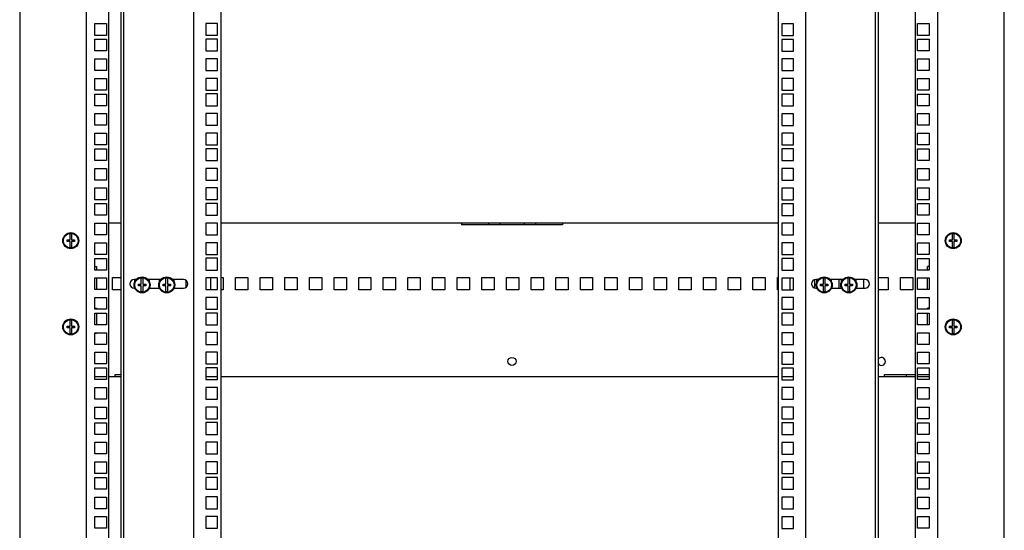
# Model space of a CAD drawing. Units: millimetres. Extents: x 0 to 841, y 0 to 594.
# Drawn here: x 574 to 654, y 256 to 297 of the extents above; entities that cross this region are included whole.
import ezdxf

# ---------------------------------------------------------------- set-up
doc = ezdxf.new("R2010")
doc.units = ezdxf.units.MM
doc.header["$LTSCALE"] = 46.255
doc.layers.get('0').update_dxf_attribs({"linetype": 'CONTINUOUS'})
doc.layers.add('02___PRT_ALL_AXES', color=7, linetype='CONTINUOUS')

msp = doc.modelspace()

# ---------------------------------------------------------------- linework, layer by layer
at = {"color": 3, "linetype": 'Continuous'}
for p, q in [((573.72189, 380.51293), (573.72189, 170.61293)), ((579.12189, 380.11293), (579.12189, 171.01293)), ((580.97189, 171.01293), (580.97189, 380.11293)), ((581.97189, 171.06293), (581.97189, 380.06293)), ((643.42189, 380.06293), (643.42189, 171.06293)), ((646.42189, 380.11293), (646.42189, 171.01293)), ((648.27189, 171.01293), (648.27189, 380.11293)), ((653.67189, 170.61293), (653.67189, 380.51293)), ((579.82189, 295.72543), (579.82189, 296.67543)), ((579.82189, 296.67543), (580.77189, 296.67543)), ((580.77189, 296.67543), (580.77189, 295.72543)), ((646.62189, 296.67543), (647.57189, 296.67543)), ((646.62189, 295.72543), (646.62189, 296.67543)), ((647.57189, 296.67543), (647.57189, 295.72543)), ((580.77189, 295.72543), (579.82189, 295.72543)), ((579.82189, 294.45543), (579.82189, 295.40543)), ((579.82189, 295.40543), (580.77189, 295.40543)), ((580.77189, 295.40543), (580.77189, 294.45543)), ((647.57189, 295.72543), (646.62189, 295.72543)), ((646.62189, 295.40543), (647.57189, 295.40543)), ((646.62189, 294.45543), (646.62189, 295.40543)), ((647.57189, 295.40543), (647.57189, 294.45543)), ((580.77189, 294.45543), (579.82189, 294.45543)), ((647.57189, 294.45543), (646.62189, 294.45543)), ((579.82189, 292.86793), (579.82189, 293.81793)), ((579.82189, 293.81793), (580.77189, 293.81793)), ((580.77189, 293.81793), (580.77189, 292.86793)), ((646.62189, 293.81793), (647.57189, 293.81793)), ((646.62189, 292.86793), (646.62189, 293.81793)), ((647.57189, 293.81793), (647.57189, 292.86793)), ((580.77189, 292.86793), (579.82189, 292.86793)), ((647.57189, 292.86793), (646.62189, 292.86793)), ((579.82189, 291.28043), (579.82189, 292.23043)), ((579.82189, 292.23043), (580.77189, 292.23043)), ((580.77189, 292.23043), (580.77189, 291.28043)), ((646.62189, 292.23043), (647.57189, 292.23043)), ((646.62189, 291.28043), (646.62189, 292.23043)), ((647.57189, 292.23043), (647.57189, 291.28043)), ((580.77189, 291.28043), (579.82189, 291.28043)), ((647.57189, 291.28043), (646.62189, 291.28043)), ((579.82189, 290.01043), (579.82189, 290.96043)), ((579.82189, 290.96043), (580.77189, 290.96043)), ((580.77189, 290.96043), (580.77189, 290.01043)), ((646.62189, 290.96043), (647.57189, 290.96043)), ((646.62189, 290.01043), (646.62189, 290.96043)), ((647.57189, 290.96043), (647.57189, 290.01043)), ((580.77189, 290.01043), (579.82189, 290.01043)), ((647.57189, 290.01043), (646.62189, 290.01043)), ((579.82189, 288.42293), (579.82189, 289.37293)), ((579.82189, 289.37293), (580.77189, 289.37293)), ((580.77189, 289.37293), (580.77189, 288.42293)), ((646.62189, 289.37293), (647.57189, 289.37293)), ((646.62189, 288.42293), (646.62189, 289.37293)), ((647.57189, 289.37293), (647.57189, 288.42293)), ((580.77189, 288.42293), (579.82189, 288.42293)), ((647.57189, 288.42293), (646.62189, 288.42293)), ((579.82189, 286.83543), (579.82189, 287.78543)), ((579.82189, 287.78543), (580.77189, 287.78543)), ((580.77189, 287.78543), (580.77189, 286.83543)), ((646.62189, 287.78543), (647.57189, 287.78543)), ((646.62189, 286.83543), (646.62189, 287.78543)), ((647.57189, 287.78543), (647.57189, 286.83543)), ((580.77189, 286.83543), (579.82189, 286.83543)), ((579.82189, 285.56543), (579.82189, 286.51543)), ((579.82189, 286.51543), (580.77189, 286.51543)), ((580.77189, 286.51543), (580.77189, 285.56543)), ((647.57189, 286.83543), (646.62189, 286.83543)), ((646.62189, 286.51543), (647.57189, 286.51543)), ((646.62189, 285.56543), (646.62189, 286.51543)), ((647.57189, 286.51543), (647.57189, 285.56543)), ((580.77189, 285.56543), (579.82189, 285.56543)), ((647.57189, 285.56543), (646.62189, 285.56543)), ((579.82189, 283.97793), (579.82189, 284.92793)), ((579.82189, 284.92793), (580.77189, 284.92793)), ((580.77189, 284.92793), (580.77189, 283.97793)), ((646.62189, 284.92793), (647.57189, 284.92793)), ((646.62189, 283.97793), (646.62189, 284.92793)), ((647.57189, 284.92793), (647.57189, 283.97793)), ((580.77189, 283.97793), (579.82189, 283.97793)), ((647.57189, 283.97793), (646.62189, 283.97793)), ((579.82189, 282.39043), (579.82189, 283.34043)), ((579.82189, 283.34043), (580.77189, 283.34043)), ((580.77189, 283.34043), (580.77189, 282.39043)), ((646.62189, 283.34043), (647.57189, 283.34043)), ((646.62189, 282.39043), (646.62189, 283.34043)), ((647.57189, 283.34043), (647.57189, 282.39043)), ((580.77189, 282.39043), (579.82189, 282.39043)), ((647.57189, 282.39043), (646.62189, 282.39043)), ((579.82189, 281.12043), (579.82189, 282.07043)), ((579.82189, 282.07043), (580.77189, 282.07043)), ((580.77189, 282.07043), (580.77189, 281.12043)), ((646.62189, 282.07043), (647.57189, 282.07043)), ((646.62189, 281.12043), (646.62189, 282.07043)), ((647.57189, 282.07043), (647.57189, 281.12043)), ((580.77189, 281.12043), (579.82189, 281.12043)), ((647.57189, 281.12043), (646.62189, 281.12043)), ((579.82189, 279.53293), (579.82189, 280.48293)), ((579.82189, 280.48293), (580.77189, 280.48293)), ((580.77189, 280.48293), (580.77189, 279.53293)), ((580.97189, 280.51293), (581.97189, 280.51293)), ((590.07189, 280.51293), (635.32189, 280.51293)), ((609.59689, 280.51293), (609.59689, 280.33607)), ((617.79689, 280.33607), (609.59689, 280.33607)), ((617.79689, 280.51293), (617.79689, 280.33607)), ((643.42189, 280.51293), (646.42189, 280.51293)), ((646.62189, 280.48293), (647.57189, 280.48293)), ((646.62189, 279.53293), (646.62189, 280.48293)), ((647.57189, 280.48293), (647.57189, 279.53293)), ((580.77189, 279.53293), (579.82189, 279.53293)), ((647.57189, 279.53293), (646.62189, 279.53293)), ((579.82189, 277.94543), (579.82189, 278.89543)), ((579.82189, 278.89543), (580.77189, 278.89543)), ((580.77189, 278.89543), (580.77189, 277.94543)), ((646.62189, 278.89543), (647.57189, 278.89543)), ((646.62189, 277.94543), (646.62189, 278.89543)), ((647.57189, 278.89543), (647.57189, 277.94543)), ((580.77189, 277.94543), (579.82189, 277.94543)), ((579.82189, 276.67543), (579.82189, 277.62543)), ((579.82189, 277.62543), (580.77189, 277.62543)), ((580.77189, 277.62543), (580.77189, 276.67543)), ((647.57189, 277.94543), (646.62189, 277.94543)), ((646.62189, 277.62543), (647.57189, 277.62543)), ((646.62189, 276.67543), (646.62189, 277.62543)), ((647.57189, 277.62543), (647.57189, 276.67543)), ((580.77189, 276.67543), (579.82189, 276.67543)), ((647.57189, 276.67543), (646.62189, 276.67543)), ((579.82189, 275.08793), (579.82189, 276.03793)), ((579.82189, 276.03793), (580.77189, 276.03793)), ((580.77189, 276.03793), (580.77189, 275.08793)), ((581.24689, 275.06293), (581.24689, 276.06293)), ((581.24689, 276.06293), (581.97189, 276.06293)), ((584.24689, 275.91293), (584.24689, 275.88293)), ((586.24689, 275.91293), (586.24689, 275.88293)), ((589.24689, 275.09293), (589.24689, 276.04293)), ((590.07189, 276.06293), (590.24689, 276.06293)), ((590.24689, 276.06293), (590.24689, 275.06293)), ((591.24689, 275.06293), (591.24689, 276.06293)), ((591.24689, 276.06293), (592.24689, 276.06293)), ((592.24689, 276.06293), (592.24689, 275.06293)), ((593.24689, 275.06293), (593.24689, 276.06293)), ((593.24689, 276.06293), (594.24689, 276.06293)), ((594.24689, 276.06293), (594.24689, 275.06293)), ((595.24689, 275.06293), (595.24689, 276.06293)), ((595.24689, 276.06293), (596.24689, 276.06293)), ((596.24689, 276.06293), (596.24689, 275.06293)), ((597.24689, 275.06293), (597.24689, 276.06293)), ((597.24689, 276.06293), (598.24689, 276.06293)), ((598.24689, 276.06293), (598.24689, 275.06293)), ((599.24689, 275.06293), (599.24689, 276.06293)), ((599.24689, 276.06293), (600.24689, 276.06293)), ((600.24689, 276.06293), (600.24689, 275.06293)), ((601.24689, 275.06293), (601.24689, 276.06293)), ((601.24689, 276.06293), (602.24689, 276.06293)), ((602.24689, 276.06293), (602.24689, 275.06293)), ((603.24689, 275.06293), (603.24689, 276.06293)), ((603.24689, 276.06293), (604.24689, 276.06293)), ((604.24689, 276.06293), (604.24689, 275.06293)), ((605.24689, 275.06293), (605.24689, 276.06293)), ((605.24689, 276.06293), (606.24689, 276.06293)), ((606.24689, 276.06293), (606.24689, 275.06293)), ((607.24689, 275.06293), (607.24689, 276.06293)), ((607.24689, 276.06293), (608.24689, 276.06293)), ((608.24689, 276.06293), (608.24689, 275.06293)), ((609.24689, 275.06293), (609.24689, 276.06293)), ((609.24689, 276.06293), (610.24689, 276.06293)), ((610.24689, 276.06293), (610.24689, 275.06293)), ((611.24689, 275.06293), (611.24689, 276.06293)), ((611.24689, 276.06293), (612.24689, 276.06293)), ((612.24689, 276.06293), (612.24689, 275.06293)), ((613.24689, 275.06293), (613.24689, 276.06293)), ((613.24689, 276.06293), (614.24689, 276.06293)), ((614.24689, 276.06293), (614.24689, 275.06293)), ((615.24689, 275.06293), (615.24689, 276.06293)), ((615.24689, 276.06293), (616.24689, 276.06293)), ((616.24689, 276.06293), (616.24689, 275.06293)), ((617.24689, 275.06293), (617.24689, 276.06293)), ((617.24689, 276.06293), (618.24689, 276.06293)), ((618.24689, 276.06293), (618.24689, 275.06293)), ((619.24689, 275.06293), (619.24689, 276.06293)), ((619.24689, 276.06293), (620.24689, 276.06293)), ((620.24689, 276.06293), (620.24689, 275.06293)), ((621.24689, 275.06293), (621.24689, 276.06293)), ((621.24689, 276.06293), (622.24689, 276.06293)), ((622.24689, 276.06293), (622.24689, 275.06293)), ((623.24689, 276.06293), (624.24689, 276.06293)), ((623.24689, 275.06293), (623.24689, 276.06293)), ((624.24689, 276.06293), (624.24689, 275.06293)), ((625.24689, 276.06293), (626.24689, 276.06293)), ((625.24689, 275.06293), (625.24689, 276.06293)), ((626.24689, 276.06293), (626.24689, 275.06293)), ((627.24689, 276.06293), (628.24689, 276.06293)), ((627.24689, 275.06293), (627.24689, 276.06293)), ((628.24689, 276.06293), (628.24689, 275.06293)), ((629.24689, 276.06293), (630.24689, 276.06293)), ((629.24689, 275.06293), (629.24689, 276.06293)), ((630.24689, 276.06293), (630.24689, 275.06293)), ((631.24689, 276.06293), (632.24689, 276.06293)), ((631.24689, 275.06293), (631.24689, 276.06293)), ((632.24689, 276.06293), (632.24689, 275.06293)), ((633.24689, 276.06293), (634.24689, 276.06293)), ((633.24689, 275.06293), (633.24689, 276.06293)), ((634.24689, 276.06293), (634.24689, 275.06293)), ((635.24689, 276.06293), (635.32189, 276.06293)), ((635.24689, 275.06293), (635.24689, 276.06293)), ((636.24689, 276.03293), (636.24689, 275.08293)), ((638.24689, 275.87944), (638.24689, 275.24642)), ((640.24689, 275.91293), (640.24689, 275.21293)), ((642.24689, 275.91293), (642.24689, 275.21293)), ((643.42189, 276.06293), (644.24689, 276.06293)), ((644.24689, 276.06293), (644.24689, 275.06293)), ((645.24689, 276.06293), (646.24689, 276.06293)), ((645.24689, 275.06293), (645.24689, 276.06293)), ((646.24689, 276.06293), (646.24689, 275.06293)), ((646.62189, 276.03793), (647.57189, 276.03793)), ((646.62189, 275.08793), (646.62189, 276.03793)), ((647.57189, 276.03793), (647.57189, 275.08793)), ((580.77189, 275.08793), (579.82189, 275.08793)), ((581.97189, 275.06293), (581.24689, 275.06293)), ((587.24689, 275.30982), (587.24689, 275.81604)), ((590.24689, 275.06293), (590.07189, 275.06293)), ((592.24689, 275.06293), (591.24689, 275.06293)), ((594.24689, 275.06293), (593.24689, 275.06293)), ((596.24689, 275.06293), (595.24689, 275.06293)), ((598.24689, 275.06293), (597.24689, 275.06293)), ((600.24689, 275.06293), (599.24689, 275.06293)), ((602.24689, 275.06293), (601.24689, 275.06293)), ((604.24689, 275.06293), (603.24689, 275.06293)), ((606.24689, 275.06293), (605.24689, 275.06293)), ((608.24689, 275.06293), (607.24689, 275.06293)), ((610.24689, 275.06293), (609.24689, 275.06293)), ((612.24689, 275.06293), (611.24689, 275.06293)), ((614.24689, 275.06293), (613.24689, 275.06293)), ((616.24689, 275.06293), (615.24689, 275.06293)), ((618.24689, 275.06293), (617.24689, 275.06293)), ((620.24689, 275.06293), (619.24689, 275.06293)), ((622.24689, 275.06293), (621.24689, 275.06293)), ((624.24689, 275.06293), (623.24689, 275.06293)), ((626.24689, 275.06293), (625.24689, 275.06293)), ((628.24689, 275.06293), (627.24689, 275.06293)), ((630.24689, 275.06293), (629.24689, 275.06293)), ((632.24689, 275.06293), (631.24689, 275.06293)), ((634.24689, 275.06293), (633.24689, 275.06293)), ((635.32189, 275.06293), (635.24689, 275.06293)), ((644.24689, 275.06293), (643.42189, 275.06293)), ((646.24689, 275.06293), (645.24689, 275.06293)), ((647.57189, 275.08793), (646.62189, 275.08793)), ((579.82189, 273.50043), (579.82189, 274.45043)), ((579.82189, 274.45043), (580.77189, 274.45043)), ((580.77189, 274.45043), (580.77189, 273.50043)), ((646.62189, 274.45043), (647.57189, 274.45043)), ((646.62189, 273.50043), (646.62189, 274.45043)), ((647.57189, 274.45043), (647.57189, 273.50043)), ((580.77189, 273.50043), (579.82189, 273.50043)), ((647.57189, 273.50043), (646.62189, 273.50043)), ((579.82189, 272.23043), (579.82189, 273.18043)), ((579.82189, 273.18043), (580.77189, 273.18043)), ((580.77189, 273.18043), (580.77189, 272.23043)), ((646.62189, 273.18043), (647.57189, 273.18043)), ((646.62189, 272.23043), (646.62189, 273.18043)), ((647.57189, 273.18043), (647.57189, 272.23043)), ((580.77189, 272.23043), (579.82189, 272.23043)), ((647.57189, 272.23043), (646.62189, 272.23043)), ((579.82189, 270.64293), (579.82189, 271.59293)), ((579.82189, 271.59293), (580.77189, 271.59293)), ((580.77189, 271.59293), (580.77189, 270.64293)), ((646.62189, 271.59293), (647.57189, 271.59293)), ((646.62189, 270.64293), (646.62189, 271.59293)), ((647.57189, 271.59293), (647.57189, 270.64293)), ((580.77189, 270.64293), (579.82189, 270.64293)), ((647.57189, 270.64293), (646.62189, 270.64293)), ((579.82189, 269.05543), (579.82189, 270.00543)), ((579.82189, 270.00543), (580.77189, 270.00543)), ((580.77189, 270.00543), (580.77189, 269.05543)), ((646.62189, 270.00543), (647.57189, 270.00543)), ((646.62189, 269.05543), (646.62189, 270.00543)), ((647.57189, 270.00543), (647.57189, 269.05543)), ((580.77189, 269.05543), (579.82189, 269.05543)), ((579.82189, 267.78543), (579.82189, 268.73543)), ((579.82189, 268.73543), (580.77189, 268.73543)), ((580.77189, 268.73543), (580.77189, 267.78543)), ((647.57189, 269.05543), (646.62189, 269.05543)), ((646.62189, 268.73543), (647.57189, 268.73543)), ((646.62189, 267.78543), (646.62189, 268.73543)), ((647.57189, 268.73543), (647.57189, 267.78543)), ((580.77189, 268.01293), (579.82189, 268.01293)), ((581.97189, 268.01293), (580.97189, 268.01293)), ((581.46265, 268.01293), (581.46265, 268.18979)), ((581.46265, 268.18979), (581.97189, 268.18979)), ((589.79689, 268.01293), (588.84689, 268.01293)), ((635.32189, 268.01293), (590.07189, 268.01293)), ((636.54689, 268.01293), (635.59689, 268.01293)), ((646.42189, 268.01293), (643.42189, 268.01293)), ((643.93113, 268.18979), (646.42189, 268.18979)), ((643.93113, 268.01293), (643.93113, 268.18979)), ((646.62189, 268.18979), (647.57189, 268.18979)), ((647.57189, 268.01293), (646.62189, 268.01293)), ((580.77189, 267.78543), (579.82189, 267.78543)), ((579.82189, 266.19793), (579.82189, 267.14793)), ((579.82189, 267.14793), (580.77189, 267.14793)), ((580.77189, 267.14793), (580.77189, 266.19793)), ((647.57189, 267.78543), (646.62189, 267.78543)), ((646.62189, 267.14793), (647.57189, 267.14793)), ((646.62189, 266.19793), (646.62189, 267.14793)), ((647.57189, 267.14793), (647.57189, 266.19793)), ((580.77189, 266.19793), (579.82189, 266.19793)), ((579.82189, 264.61043), (579.82189, 265.56043)), ((579.82189, 265.56043), (580.77189, 265.56043)), ((580.77189, 265.56043), (580.77189, 264.61043)), ((647.57189, 266.19793), (646.62189, 266.19793)), ((646.62189, 265.56043), (647.57189, 265.56043)), ((646.62189, 264.61043), (646.62189, 265.56043)), ((647.57189, 265.56043), (647.57189, 264.61043)), ((580.77189, 264.61043), (579.82189, 264.61043)), ((579.82189, 263.34043), (579.82189, 264.29043)), ((579.82189, 264.29043), (580.77189, 264.29043)), ((580.77189, 264.29043), (580.77189, 263.34043)), ((647.57189, 264.61043), (646.62189, 264.61043)), ((646.62189, 264.29043), (647.57189, 264.29043)), ((646.62189, 263.34043), (646.62189, 264.29043)), ((647.57189, 264.29043), (647.57189, 263.34043)), ((580.77189, 263.34043), (579.82189, 263.34043)), ((647.57189, 263.34043), (646.62189, 263.34043)), ((579.82189, 261.75293), (579.82189, 262.70293)), ((579.82189, 262.70293), (580.77189, 262.70293)), ((580.77189, 262.70293), (580.77189, 261.75293)), ((646.62189, 262.70293), (647.57189, 262.70293)), ((646.62189, 261.75293), (646.62189, 262.70293)), ((647.57189, 262.70293), (647.57189, 261.75293)), ((580.77189, 261.75293), (579.82189, 261.75293)), ((647.57189, 261.75293), (646.62189, 261.75293)), ((579.82189, 260.16543), (579.82189, 261.11543)), ((579.82189, 261.11543), (580.77189, 261.11543)), ((580.77189, 261.11543), (580.77189, 260.16543)), ((646.62189, 261.11543), (647.57189, 261.11543)), ((646.62189, 260.16543), (646.62189, 261.11543)), ((647.57189, 261.11543), (647.57189, 260.16543)), ((580.77189, 260.16543), (579.82189, 260.16543)), ((579.82189, 258.89543), (579.82189, 259.84543)), ((579.82189, 259.84543), (580.77189, 259.84543)), ((580.77189, 259.84543), (580.77189, 258.89543)), ((647.57189, 260.16543), (646.62189, 260.16543)), ((646.62189, 259.84543), (647.57189, 259.84543)), ((646.62189, 258.89543), (646.62189, 259.84543)), ((647.57189, 259.84543), (647.57189, 258.89543)), ((580.77189, 258.89543), (579.82189, 258.89543)), ((579.82189, 257.30793), (579.82189, 258.25793)), ((579.82189, 258.25793), (580.77189, 258.25793)), ((580.77189, 258.25793), (580.77189, 257.30793)), ((647.57189, 258.89543), (646.62189, 258.89543)), ((646.62189, 258.25793), (647.57189, 258.25793)), ((646.62189, 257.30793), (646.62189, 258.25793)), ((647.57189, 258.25793), (647.57189, 257.30793)), ((580.77189, 257.30793), (579.82189, 257.30793)), ((579.82189, 255.72043), (579.82189, 256.67043)), ((579.82189, 256.67043), (580.77189, 256.67043)), ((580.77189, 256.67043), (580.77189, 255.72043)), ((647.57189, 257.30793), (646.62189, 257.30793)), ((646.62189, 256.67043), (647.57189, 256.67043)), ((646.62189, 255.72043), (646.62189, 256.67043)), ((647.57189, 256.67043), (647.57189, 255.72043)), ((580.77189, 255.72043), (579.82189, 255.72043)), ((647.57189, 255.72043), (646.62189, 255.72043))]:
    msp.add_line(p, q, dxfattribs=at)
at = {"color": 7, "linetype": 'Continuous'}
for p, q in [((582.17189, 171.06293), (582.17189, 380.06293)), ((587.87189, 171.06293), (587.87189, 380.06293)), ((590.07189, 171.36293), (590.07189, 379.76293)), ((635.32189, 379.76293), (635.32189, 171.36293)), ((637.52189, 380.06293), (637.52189, 171.06293)), ((643.22189, 171.06293), (643.22189, 380.06293)), ((588.84689, 296.68043), (588.84689, 295.73043)), ((589.79689, 296.68043), (588.84689, 296.68043)), ((589.79689, 295.73043), (589.79689, 296.68043)), ((635.59689, 296.67043), (635.59689, 295.72043)), ((636.54689, 296.67043), (635.59689, 296.67043)), ((636.54689, 295.72043), (636.54689, 296.67043)), ((588.84689, 295.73043), (589.79689, 295.73043)), ((588.84689, 295.41043), (588.84689, 294.46043)), ((589.79689, 295.41043), (588.84689, 295.41043)), ((589.79689, 294.46043), (589.79689, 295.41043)), ((635.59689, 295.72043), (636.54689, 295.72043)), ((635.59689, 295.40043), (635.59689, 294.45043)), ((636.54689, 295.40043), (635.59689, 295.40043)), ((636.54689, 294.45043), (636.54689, 295.40043)), ((588.84689, 294.46043), (589.79689, 294.46043)), ((635.59689, 294.45043), (636.54689, 294.45043)), ((588.84689, 293.82293), (588.84689, 292.87293)), ((589.79689, 293.82293), (588.84689, 293.82293)), ((589.79689, 292.87293), (589.79689, 293.82293)), ((635.59689, 293.81293), (635.59689, 292.86293)), ((636.54689, 293.81293), (635.59689, 293.81293)), ((636.54689, 292.86293), (636.54689, 293.81293)), ((588.84689, 292.87293), (589.79689, 292.87293)), ((635.59689, 292.86293), (636.54689, 292.86293)), ((588.84689, 292.23543), (588.84689, 291.28543)), ((589.79689, 292.23543), (588.84689, 292.23543)), ((589.79689, 291.28543), (589.79689, 292.23543)), ((635.59689, 292.22543), (635.59689, 291.27543)), ((636.54689, 292.22543), (635.59689, 292.22543)), ((636.54689, 291.27543), (636.54689, 292.22543)), ((588.84689, 291.28543), (589.79689, 291.28543)), ((635.59689, 291.27543), (636.54689, 291.27543)), ((588.84689, 290.96543), (588.84689, 290.01543)), ((589.79689, 290.96543), (588.84689, 290.96543)), ((589.79689, 290.01543), (589.79689, 290.96543)), ((635.59689, 290.95543), (635.59689, 290.00543)), ((636.54689, 290.95543), (635.59689, 290.95543)), ((636.54689, 290.00543), (636.54689, 290.95543)), ((588.84689, 290.01543), (589.79689, 290.01543)), ((635.59689, 290.00543), (636.54689, 290.00543)), ((588.84689, 289.37793), (588.84689, 288.42793)), ((589.79689, 289.37793), (588.84689, 289.37793)), ((589.79689, 288.42793), (589.79689, 289.37793)), ((635.59689, 289.36793), (635.59689, 288.41793)), ((636.54689, 289.36793), (635.59689, 289.36793)), ((636.54689, 288.41793), (636.54689, 289.36793)), ((588.84689, 288.42793), (589.79689, 288.42793)), ((635.59689, 288.41793), (636.54689, 288.41793)), ((588.84689, 287.79043), (588.84689, 286.84043)), ((589.79689, 287.79043), (588.84689, 287.79043)), ((589.79689, 286.84043), (589.79689, 287.79043)), ((636.54689, 287.78043), (635.59689, 287.78043)), ((635.59689, 287.78043), (635.59689, 286.83043)), ((636.54689, 286.83043), (636.54689, 287.78043)), ((588.84689, 286.84043), (589.79689, 286.84043)), ((588.84689, 286.52043), (588.84689, 285.57043)), ((589.79689, 286.52043), (588.84689, 286.52043)), ((589.79689, 285.57043), (589.79689, 286.52043)), ((635.59689, 286.83043), (636.54689, 286.83043)), ((636.54689, 286.51043), (635.59689, 286.51043)), ((635.59689, 286.51043), (635.59689, 285.56043)), ((636.54689, 285.56043), (636.54689, 286.51043)), ((588.84689, 285.57043), (589.79689, 285.57043)), ((635.59689, 285.56043), (636.54689, 285.56043)), ((588.84689, 284.93293), (588.84689, 283.98293)), ((589.79689, 284.93293), (588.84689, 284.93293)), ((589.79689, 283.98293), (589.79689, 284.93293)), ((636.54689, 284.92293), (635.59689, 284.92293)), ((635.59689, 284.92293), (635.59689, 283.97293)), ((636.54689, 283.97293), (636.54689, 284.92293)), ((588.84689, 283.98293), (589.79689, 283.98293)), ((635.59689, 283.97293), (636.54689, 283.97293)), ((588.84689, 283.34543), (588.84689, 282.39543)), ((589.79689, 283.34543), (588.84689, 283.34543)), ((589.79689, 282.39543), (589.79689, 283.34543)), ((636.54689, 283.33543), (635.59689, 283.33543)), ((635.59689, 283.33543), (635.59689, 282.38543)), ((636.54689, 282.38543), (636.54689, 283.33543)), ((588.84689, 282.39543), (589.79689, 282.39543)), ((635.59689, 282.38543), (636.54689, 282.38543)), ((588.84689, 282.07543), (588.84689, 281.12543)), ((589.79689, 282.07543), (588.84689, 282.07543)), ((589.79689, 281.12543), (589.79689, 282.07543)), ((636.54689, 282.06543), (635.59689, 282.06543)), ((635.59689, 282.06543), (635.59689, 281.11543)), ((636.54689, 281.11543), (636.54689, 282.06543)), ((588.84689, 281.12543), (589.79689, 281.12543)), ((635.59689, 281.11543), (636.54689, 281.11543)), ((588.84689, 280.48793), (588.84689, 279.53793)), ((589.79689, 280.48793), (588.84689, 280.48793)), ((589.79689, 279.53793), (589.79689, 280.48793)), ((609.59689, 280.36293), (617.79689, 280.36293)), ((611.79689, 280.51293), (611.79689, 280.36293)), ((612.69689, 280.51293), (612.69689, 280.36293)), ((614.69689, 280.51293), (614.69689, 280.36293)), ((615.59689, 280.51293), (615.59689, 280.36293)), ((636.54689, 280.47793), (635.59689, 280.47793)), ((635.59689, 280.47793), (635.59689, 279.52793)), ((636.54689, 279.52793), (636.54689, 280.47793)), ((577.57189, 278.99793), (577.57189, 279.12793)), ((577.57189, 279.12793), (577.80689, 279.12793)), ((577.80689, 279.12793), (577.80689, 279.60188)), ((577.93689, 279.60188), (577.93689, 279.12793)), ((577.93689, 279.12793), (578.17189, 279.12793)), ((578.17189, 279.12793), (578.17189, 278.98593)), ((588.84689, 279.53793), (589.79689, 279.53793)), ((635.59689, 279.52793), (636.54689, 279.52793)), ((649.22189, 279.12793), (649.45689, 279.12793)), ((649.22189, 278.99793), (649.22189, 279.12793)), ((649.45689, 279.12793), (649.45689, 279.60188)), ((649.58689, 279.60188), (649.58689, 279.12793)), ((649.58689, 279.12793), (649.82189, 279.12793)), ((649.82189, 279.12793), (649.82189, 278.98593)), ((577.80689, 278.99793), (577.57189, 278.99793)), ((577.80689, 278.52398), (577.80689, 278.99793)), ((577.93689, 278.98593), (577.93689, 278.52398)), ((578.17189, 278.98593), (577.93689, 278.98593)), ((588.84689, 278.90043), (588.84689, 277.95043)), ((589.79689, 278.90043), (588.84689, 278.90043)), ((589.79689, 277.95043), (589.79689, 278.90043)), ((636.54689, 278.89043), (635.59689, 278.89043)), ((635.59689, 278.89043), (635.59689, 277.94043)), ((636.54689, 277.94043), (636.54689, 278.89043)), ((649.45689, 278.99793), (649.22189, 278.99793)), ((649.45689, 278.52398), (649.45689, 278.99793)), ((649.82189, 278.98593), (649.58689, 278.98593)), ((649.58689, 278.98593), (649.58689, 278.52398)), ((588.84689, 277.95043), (589.79689, 277.95043)), ((588.84689, 277.63043), (588.84689, 276.68043)), ((589.79689, 277.63043), (588.84689, 277.63043)), ((589.79689, 276.68043), (589.79689, 277.63043)), ((635.59689, 277.94043), (636.54689, 277.94043)), ((636.54689, 277.62043), (635.59689, 277.62043)), ((635.59689, 277.62043), (635.59689, 276.67043)), ((636.54689, 276.67043), (636.54689, 277.62043)), ((588.84689, 276.68043), (589.79689, 276.68043)), ((635.59689, 276.67043), (636.54689, 276.67043)), ((583.18372, 275.91293), (583.02189, 275.91293)), ((583.06189, 275.71834), (583.06189, 275.88293)), ((583.06189, 275.88293), (583.1598, 275.88293)), ((583.59689, 275.53793), (583.59689, 276.01188)), ((583.72689, 276.01188), (583.72689, 275.53793)), ((585.18372, 275.91293), (584.14006, 275.91293)), ((584.16399, 275.88293), (584.26189, 275.88293)), ((584.19189, 275.91293), (584.19189, 275.88293)), ((584.26189, 275.71834), (584.26189, 275.88293)), ((585.06189, 275.71834), (585.06189, 275.88293)), ((585.06189, 275.88293), (585.1598, 275.88293)), ((585.59689, 275.53793), (585.59689, 276.01188)), ((585.72689, 276.01188), (585.72689, 275.53793)), ((587.02189, 275.91293), (586.14006, 275.91293)), ((586.16399, 275.88293), (586.26189, 275.88293)), ((586.19189, 275.91293), (586.19189, 275.88293)), ((586.26189, 275.71834), (586.26189, 275.88293)), ((588.84689, 276.04293), (588.84689, 275.09293)), ((589.79689, 276.04293), (588.84689, 276.04293)), ((589.79689, 275.09293), (589.79689, 276.04293)), ((636.54689, 276.03293), (635.59689, 276.03293)), ((635.59689, 276.03293), (635.59689, 275.08293)), ((636.54689, 275.08293), (636.54689, 276.03293)), ((638.56872, 275.91293), (638.37189, 275.91293)), ((638.44689, 275.88293), (638.5448, 275.88293)), ((638.44689, 275.71834), (638.44689, 275.88293)), ((638.98189, 275.53793), (638.98189, 276.01188)), ((639.11189, 276.01188), (639.11189, 275.53793)), ((640.56872, 275.91293), (639.52506, 275.91293)), ((639.54899, 275.88293), (639.64689, 275.88293)), ((639.57689, 275.91293), (639.57689, 275.88293)), ((639.64689, 275.71834), (639.64689, 275.88293)), ((640.44689, 275.88293), (640.5448, 275.88293)), ((640.44689, 275.71834), (640.44689, 275.88293)), ((640.98189, 275.53793), (640.98189, 276.01188)), ((641.11189, 276.01188), (641.11189, 275.53793)), ((642.37189, 275.91293), (641.52506, 275.91293)), ((641.54899, 275.88293), (641.64689, 275.88293)), ((641.57689, 275.91293), (641.57689, 275.88293)), ((641.64689, 275.71834), (641.64689, 275.88293)), ((583.02189, 275.21293), (583.06762, 275.21293)), ((583.06189, 275.21293), (583.06189, 275.22752)), ((583.36189, 275.40793), (583.36189, 275.53793)), ((583.36189, 275.53793), (583.59689, 275.53793)), ((583.59689, 275.40793), (583.36189, 275.40793)), ((583.59689, 274.93398), (583.59689, 275.40793)), ((583.72689, 275.53793), (583.96189, 275.53793)), ((583.72689, 275.39593), (583.72689, 274.93398)), ((583.96189, 275.39593), (583.72689, 275.39593)), ((583.96189, 275.53793), (583.96189, 275.39593)), ((584.25617, 275.21293), (585.06762, 275.21293)), ((584.26189, 275.21293), (584.26189, 275.22752)), ((585.06189, 275.21293), (585.06189, 275.22752)), ((585.36189, 275.40793), (585.36189, 275.53793)), ((585.36189, 275.53793), (585.59689, 275.53793)), ((585.59689, 275.40793), (585.36189, 275.40793)), ((585.59689, 274.93398), (585.59689, 275.40793)), ((585.72689, 275.53793), (585.96189, 275.53793)), ((585.72689, 275.39593), (585.72689, 274.93398)), ((585.96189, 275.39593), (585.72689, 275.39593)), ((585.96189, 275.53793), (585.96189, 275.39593)), ((586.25617, 275.21293), (587.02189, 275.21293)), ((586.26189, 275.21293), (586.26189, 275.22752)), ((588.84689, 275.09293), (589.79689, 275.09293)), ((635.59689, 275.08293), (636.54689, 275.08293)), ((638.37189, 275.21293), (638.45262, 275.21293)), ((638.44689, 275.21293), (638.44689, 275.22752)), ((638.74689, 275.53793), (638.98189, 275.53793)), ((638.74689, 275.40793), (638.74689, 275.53793)), ((638.98189, 275.40793), (638.74689, 275.40793)), ((638.98189, 274.93398), (638.98189, 275.40793)), ((639.11189, 275.53793), (639.34689, 275.53793)), ((639.34689, 275.39593), (639.11189, 275.39593)), ((639.11189, 275.39593), (639.11189, 274.93398)), ((639.34689, 275.53793), (639.34689, 275.39593)), ((639.64117, 275.21293), (640.45262, 275.21293)), ((639.64689, 275.21293), (639.64689, 275.22752)), ((640.44689, 275.21293), (640.44689, 275.22752)), ((640.74689, 275.53793), (640.98189, 275.53793)), ((640.74689, 275.40793), (640.74689, 275.53793)), ((640.98189, 275.40793), (640.74689, 275.40793)), ((640.98189, 274.93398), (640.98189, 275.40793)), ((641.11189, 275.53793), (641.34689, 275.53793)), ((641.34689, 275.39593), (641.11189, 275.39593)), ((641.11189, 275.39593), (641.11189, 274.93398)), ((641.34689, 275.53793), (641.34689, 275.39593)), ((641.64117, 275.21293), (642.37189, 275.21293)), ((641.64689, 275.21293), (641.64689, 275.22752)), ((588.84689, 274.45543), (588.84689, 273.50543)), ((589.79689, 274.45543), (588.84689, 274.45543)), ((589.79689, 273.50543), (589.79689, 274.45543)), ((636.54689, 274.44543), (635.59689, 274.44543)), ((635.59689, 274.44543), (635.59689, 273.49543)), ((636.54689, 273.49543), (636.54689, 274.44543)), ((588.84689, 273.50543), (589.79689, 273.50543)), ((635.59689, 273.49543), (636.54689, 273.49543)), ((588.84689, 273.18543), (588.84689, 272.23543)), ((589.79689, 273.18543), (588.84689, 273.18543)), ((589.79689, 272.23543), (589.79689, 273.18543)), ((636.54689, 273.17543), (635.59689, 273.17543)), ((635.59689, 273.17543), (635.59689, 272.22543)), ((636.54689, 272.22543), (636.54689, 273.17543)), ((577.57189, 271.99793), (577.57189, 272.12793)), ((577.57189, 272.12793), (577.80689, 272.12793)), ((577.80689, 271.99793), (577.57189, 271.99793)), ((577.80689, 272.12793), (577.80689, 272.60188)), ((577.80689, 271.52398), (577.80689, 271.99793)), ((577.93689, 272.60188), (577.93689, 272.12793)), ((577.93689, 272.12793), (578.17189, 272.12793)), ((577.93689, 271.98593), (577.93689, 271.52398)), ((578.17189, 271.98593), (577.93689, 271.98593)), ((578.17189, 272.12793), (578.17189, 271.98593)), ((588.84689, 272.23543), (589.79689, 272.23543)), ((635.59689, 272.22543), (636.54689, 272.22543)), ((649.22189, 272.12793), (649.45689, 272.12793)), ((649.22189, 271.99793), (649.22189, 272.12793)), ((649.45689, 271.99793), (649.22189, 271.99793)), ((649.45689, 272.12793), (649.45689, 272.60188)), ((649.45689, 271.52398), (649.45689, 271.99793)), ((649.58689, 272.60188), (649.58689, 272.12793)), ((649.58689, 272.12793), (649.82189, 272.12793)), ((649.82189, 271.98593), (649.58689, 271.98593)), ((649.58689, 271.98593), (649.58689, 271.52398)), ((649.82189, 272.12793), (649.82189, 271.98593)), ((588.84689, 271.59793), (588.84689, 270.64793)), ((589.79689, 271.59793), (588.84689, 271.59793)), ((589.79689, 270.64793), (589.79689, 271.59793)), ((636.54689, 271.58793), (635.59689, 271.58793)), ((635.59689, 271.58793), (635.59689, 270.63793)), ((636.54689, 270.63793), (636.54689, 271.58793)), ((588.84689, 270.64793), (589.79689, 270.64793)), ((635.59689, 270.63793), (636.54689, 270.63793)), ((588.84689, 270.01043), (588.84689, 269.06043)), ((589.79689, 270.01043), (588.84689, 270.01043)), ((589.79689, 269.06043), (589.79689, 270.01043)), ((636.54689, 270.00043), (635.59689, 270.00043)), ((635.59689, 270.00043), (635.59689, 269.05043)), ((636.54689, 269.05043), (636.54689, 270.00043)), ((588.84689, 269.06043), (589.79689, 269.06043)), ((588.84689, 268.74043), (588.84689, 267.79043)), ((589.79689, 268.74043), (588.84689, 268.74043)), ((589.79689, 267.79043), (589.79689, 268.74043)), ((635.59689, 269.05043), (636.54689, 269.05043)), ((636.54689, 268.73043), (635.59689, 268.73043)), ((635.59689, 268.73043), (635.59689, 267.78043)), ((636.54689, 267.78043), (636.54689, 268.73043)), ((581.97189, 268.16293), (581.46265, 268.16293)), ((646.42189, 268.16293), (643.93113, 268.16293)), ((645.73113, 268.01293), (645.73113, 268.16293)), ((647.57189, 268.16293), (646.62189, 268.16293)), ((646.63113, 268.01293), (646.63113, 268.16293)), ((588.84689, 267.79043), (589.79689, 267.79043)), ((588.84689, 267.15293), (588.84689, 266.20293)), ((589.79689, 267.15293), (588.84689, 267.15293)), ((589.79689, 266.20293), (589.79689, 267.15293)), ((635.59689, 267.78043), (636.54689, 267.78043)), ((636.54689, 267.14293), (635.59689, 267.14293)), ((635.59689, 267.14293), (635.59689, 266.19293)), ((636.54689, 266.19293), (636.54689, 267.14293)), ((588.84689, 266.20293), (589.79689, 266.20293)), ((588.84689, 265.56543), (588.84689, 264.61543)), ((589.79689, 265.56543), (588.84689, 265.56543)), ((589.79689, 264.61543), (589.79689, 265.56543)), ((635.59689, 266.19293), (636.54689, 266.19293)), ((636.54689, 265.55543), (635.59689, 265.55543)), ((635.59689, 265.55543), (635.59689, 264.60543)), ((636.54689, 264.60543), (636.54689, 265.55543)), ((588.84689, 264.61543), (589.79689, 264.61543)), ((588.84689, 264.29543), (588.84689, 263.34543)), ((589.79689, 264.29543), (588.84689, 264.29543)), ((589.79689, 263.34543), (589.79689, 264.29543)), ((635.59689, 264.60543), (636.54689, 264.60543)), ((636.54689, 264.28543), (635.59689, 264.28543)), ((635.59689, 264.28543), (635.59689, 263.33543)), ((636.54689, 263.33543), (636.54689, 264.28543)), ((588.84689, 263.34543), (589.79689, 263.34543)), ((635.59689, 263.33543), (636.54689, 263.33543)), ((588.84689, 262.70793), (588.84689, 261.75793)), ((589.79689, 262.70793), (588.84689, 262.70793)), ((589.79689, 261.75793), (589.79689, 262.70793)), ((636.54689, 262.69793), (635.59689, 262.69793)), ((635.59689, 262.69793), (635.59689, 261.74793)), ((636.54689, 261.74793), (636.54689, 262.69793)), ((588.84689, 261.75793), (589.79689, 261.75793)), ((635.59689, 261.74793), (636.54689, 261.74793)), ((588.84689, 261.12043), (588.84689, 260.17043)), ((589.79689, 261.12043), (588.84689, 261.12043)), ((589.79689, 260.17043), (589.79689, 261.12043)), ((636.54689, 261.11043), (635.59689, 261.11043)), ((635.59689, 261.11043), (635.59689, 260.16043)), ((636.54689, 260.16043), (636.54689, 261.11043)), ((588.84689, 260.17043), (589.79689, 260.17043)), ((588.84689, 259.85043), (588.84689, 258.90043)), ((589.79689, 259.85043), (588.84689, 259.85043)), ((589.79689, 258.90043), (589.79689, 259.85043)), ((635.59689, 260.16043), (636.54689, 260.16043)), ((636.54689, 259.84043), (635.59689, 259.84043)), ((635.59689, 259.84043), (635.59689, 258.89043)), ((636.54689, 258.89043), (636.54689, 259.84043)), ((588.84689, 258.90043), (589.79689, 258.90043)), ((588.84689, 258.26293), (588.84689, 257.31293)), ((589.79689, 258.26293), (588.84689, 258.26293)), ((589.79689, 257.31293), (589.79689, 258.26293)), ((635.59689, 258.89043), (636.54689, 258.89043)), ((636.54689, 258.25293), (635.59689, 258.25293)), ((635.59689, 258.25293), (635.59689, 257.30293)), ((636.54689, 257.30293), (636.54689, 258.25293)), ((588.84689, 257.31293), (589.79689, 257.31293)), ((588.84689, 256.67543), (588.84689, 255.72543)), ((589.79689, 256.67543), (588.84689, 256.67543)), ((589.79689, 255.72543), (589.79689, 256.67543)), ((635.59689, 257.30293), (636.54689, 257.30293)), ((636.54689, 256.66543), (635.59689, 256.66543)), ((635.59689, 256.66543), (635.59689, 255.71543)), ((636.54689, 255.71543), (636.54689, 256.66543)), ((588.84689, 255.72543), (589.79689, 255.72543)), ((635.59689, 255.71543), (636.54689, 255.71543))]:
    msp.add_line(p, q, dxfattribs=at)
for centre, radius in [((577.87189, 279.06293), 0.65), ((577.87189, 279.06293), 0.6), ((649.52189, 279.06293), 0.65), ((649.52189, 279.06293), 0.6), ((583.66189, 275.47293), 0.65), ((583.66189, 275.47293), 0.6), ((585.66189, 275.47293), 0.65), ((585.66189, 275.47293), 0.6), ((639.04689, 275.47293), 0.65), ((639.04689, 275.47293), 0.6), ((641.04689, 275.47293), 0.65), ((641.04689, 275.47293), 0.6), ((577.87189, 272.06293), 0.65), ((577.87189, 272.06293), 0.6), ((649.52189, 272.06293), 0.65), ((649.52189, 272.06293), 0.6)]:
    msp.add_circle(centre, radius, dxfattribs=at)
for centre, radius, start, end in [((577.87189, 279.06293), 0.54286, 83.1231011, 96.8768989), ((649.52189, 279.06293), 0.54286, 83.1231011, 96.8768989), ((577.87189, 279.06293), 0.54286, 263.1231011, 276.8768989), ((649.52189, 279.06293), 0.54286, 263.1231011, 276.8768989), ((583.02189, 275.56293), 0.35, 90, 270), ((583.66189, 275.47293), 0.54286, 83.1231011, 96.8768989), ((585.66189, 275.47293), 0.54286, 83.1231011, 96.8768989), ((587.02189, 275.56293), 0.35, 270, 90), ((638.37189, 275.56293), 0.35, 90, 270), ((639.04689, 275.47293), 0.54286, 83.1231011, 96.8768989), ((641.04689, 275.47293), 0.54286, 83.1231011, 96.8768989), ((642.37189, 275.56293), 0.35, 270, 90), ((583.66189, 275.47293), 0.54286, 263.1231011, 276.8768989), ((585.66189, 275.47293), 0.54286, 263.1231011, 276.8768989), ((639.04689, 275.47293), 0.54286, 263.1231011, 276.8768989), ((641.04689, 275.47293), 0.54286, 263.1231011, 276.8768989), ((577.87189, 272.06293), 0.54286, 83.1231011, 96.8768989), ((649.52189, 272.06293), 0.54286, 83.1231011, 96.8768989), ((577.87189, 272.06293), 0.54286, 263.1231011, 276.8768989), ((649.52189, 272.06293), 0.54286, 263.1231011, 276.8768989)]:
    msp.add_arc(centre, radius, start, end, dxfattribs=at)
at = {"layer": '02___PRT_ALL_AXES', "color": 3, "linetype": 'Continuous'}
for p, q in [((579.82189, 276.97506), (579.97189, 276.97506)), ((579.97189, 276.97506), (579.97189, 276.67543)), ((647.57189, 276.97506), (647.42189, 276.97506)), ((647.42189, 276.67543), (647.42189, 276.97506)), ((579.97189, 276.03793), (579.97189, 275.08793)), ((647.42189, 275.08793), (647.42189, 276.03793)), ((579.82189, 273.57506), (579.97189, 273.57506)), ((579.97189, 273.57506), (579.97189, 273.50043)), ((647.57189, 273.57506), (647.42189, 273.57506)), ((647.42189, 273.50043), (647.42189, 273.57506)), ((579.97189, 273.18043), (579.97189, 272.23043)), ((647.42189, 272.23043), (647.42189, 273.18043)), ((579.82189, 271.5508), (579.97189, 271.5508)), ((579.97189, 271.59293), (579.97189, 271.5508)), ((647.42189, 271.5508), (647.42189, 271.59293)), ((647.57189, 271.5508), (647.42189, 271.5508))]:
    msp.add_line(p, q, dxfattribs=at)
msp.add_circle((613.69689, 269.26293), 0.325, dxfattribs=at)
msp.add_arc((643.69689, 269.26293), 0.325, 212.1118334, 147.8881666, dxfattribs=at)

doc.saveas('drawing.dxf')
